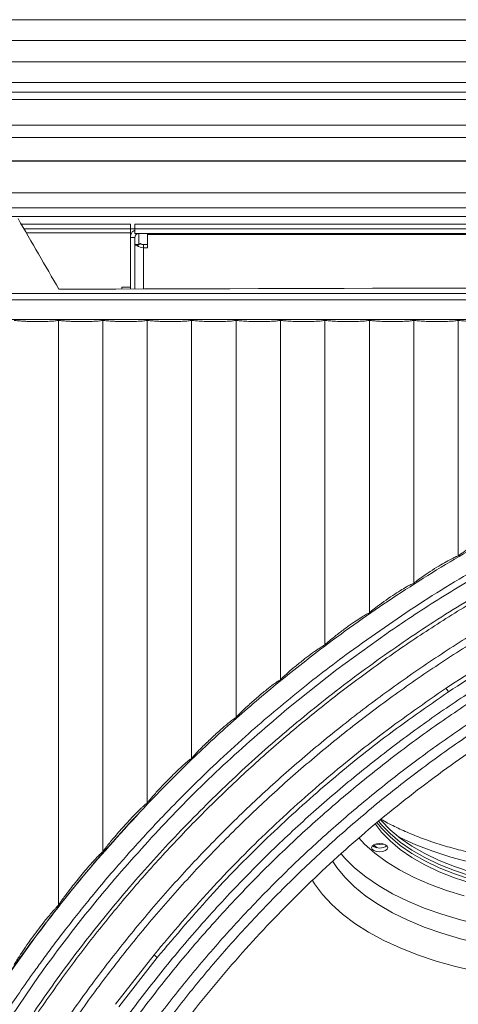
# Model space of a CAD drawing. Units: millimetres. Extents: x 235 to 2505, y 126 to 1569.
# Drawn here: x 360 to 449, y 705 to 904 of the extents above; entities that cross this region are included whole.
import ezdxf

# ---------------------------------------------------------------- set-up
doc = ezdxf.new("R2010")
doc.units = ezdxf.units.MM
doc.header["$LTSCALE"] = 10

msp = doc.modelspace()

# ---------------------------------------------------------------- linework, layer by layer
at = {"color": 7, "linetype": 'Continuous', "lineweight": 15}
for p, q in [((348.18, 903.82), (845.98, 903.82)), ((846.64, 899.64), (347.51, 899.64)), ((347.34, 895.3), (846.82, 895.3)), ((905.22, 891.12), (288.94, 891.12)), ((906.94, 889.21), (287.22, 889.21)), ((907.29, 887.69), (286.86, 887.69)), ((908.17, 882.57), (285.98, 882.57)), ((908.39, 880.05), (285.77, 880.05)), ((908.74, 875.27), (285.41, 875.27)), ((908.45, 875.38), (285.7, 875.38)), ((285.37, 868.89), (908.79, 868.89)), ((323.5, 865.85), (870.66, 865.85)), ((870.66, 864.12), (323.5, 864.12)), ((360.53, 862.54), (382.53, 862.54)), ((382.53, 861.63), (382.53, 862.54)), ((383.46, 861.63), (383.46, 862.54)), ((810.7, 862.54), (383.46, 862.54)), ((361.06, 861.63), (382.53, 861.63)), ((382.53, 861.63), (382.53, 860.82)), ((383.45, 861.62), (382.53, 861.62)), ((382.53, 859.89), (382.53, 860.82)), ((383.45, 860.72), (383.45, 861.63)), ((810.71, 861.63), (383.45, 861.63)), ((810.71, 860.72), (383.45, 860.72)), ((810.7, 861.63), (383.46, 861.63)), ((384.26, 860.71), (384.26, 860.72)), ((384.26, 860.71), (385.99, 860.71)), ((385.99, 860.48), (385.99, 860.72)), ((385.99, 860.48), (808.17, 860.48)), ((385.99, 860.48), (385.99, 858.45)), ((383.45, 859.89), (382.53, 859.89)), ((382.53, 859.89), (382.53, 849.49)), ((383.45, 859.89), (383.45, 849.49)), ((384.03, 858.45), (383.45, 858.45)), ((384.56, 858.66), (383.86, 858.23)), ((385.18, 857.81), (385.18, 858.45)), ((385.99, 858.45), (385.18, 858.45)), ((385.99, 858.45), (385.99, 857.81)), ((385.99, 857.81), (385.18, 857.81)), ((382.53, 849.84), (380.81, 849.84)), ((368.01, 725.16), (368.01, 843.17)), ((376.96, 735.96), (376.96, 843.17)), ((385.92, 745.8), (385.92, 843.17)), ((394.88, 754.79), (394.88, 843.17)), ((403.85, 763.05), (403.85, 843.17)), ((412.81, 770.66), (412.81, 843.17)), ((421.78, 777.68), (421.78, 843.17)), ((430.76, 784.16), (430.76, 843.17)), ((439.73, 790.15), (439.73, 843.17)), ((448.71, 795.67), (448.71, 843.17)), ((424.21, 772.74), (434.26, 780.01)), ((414.45, 765.01), (424.21, 772.74)), ((387.3, 715.18), (379.55, 705.19)), ((380.22, 704.66), (387.94, 714.61)), ((357.12, 700.74), (364.12, 710.99))]:
    msp.add_line(p, q, dxfattribs=at)
at = {"color": 8, "linetype": 'Continuous', "lineweight": 15}
for p, q in [((382.53, 860.82), (361.53, 860.82)), ((384.26, 860.71), (384.26, 858.51)), ((385.18, 857.81), (385.18, 849.5)), ((380.81, 849.84), (380.81, 849.49))]:
    msp.add_line(p, q, dxfattribs=at)
at = {"color": 7, "linetype": 'Continuous', "lineweight": 15, "flags": 128}
for points in [[(431.99, 741.54), (433.2, 739.95), (434.93, 738.16), (436.98, 736.45), (439.32, 734.83), (441.95, 733.33), (444.83, 731.95), (447.95, 730.71), (451.28, 729.61)], [(432.36, 741.81), (433.2, 740.75), (434.93, 738.95), (436.98, 737.24), (439.32, 735.62), (441.95, 734.12), (444.83, 732.74), (447.95, 731.5), (451.28, 730.4)], [(474.08, 727.93), (470.09, 728.02), (466.14, 728.29), (462.25, 728.73), (458.46, 729.35), (454.79, 730.13), (451.28, 731.07), (447.95, 732.17), (444.83, 733.42), (441.95, 734.79), (439.32, 736.3), (436.98, 737.91), (434.93, 739.62), (433.2, 741.42), (432.67, 742.07)], [(474.08, 728.72), (470.09, 728.81), (466.14, 729.08), (462.25, 729.52), (458.46, 730.14), (454.79, 730.92), (451.28, 731.87), (447.95, 732.96), (444.83, 734.21), (441.95, 735.59), (439.32, 737.09), (436.98, 738.7), (434.93, 740.41), (433.2, 742.21), (433.04, 742.4)], [(432.83, 737.61), (432.2, 737.55), (431.67, 737.37), (431.31, 737.1), (431.18, 736.78), (431.31, 736.47), (431.67, 736.2), (432.2, 736.02), (432.83, 735.96), (433.46, 736.02), (434, 736.2), (434.36, 736.47), (434.48, 736.78), (434.36, 737.1), (434, 737.37), (433.46, 737.55), (432.83, 737.61)], [(432.83, 737.42), (432.2, 737.48), (432.07, 737.51)], [(433.6, 737.51), (433.46, 737.48), (432.83, 737.42)]]:
    msp.add_lwpolyline(points, dxfattribs=at)
at = {"color": 8, "linetype": 'Continuous', "lineweight": 15, "flags": 128}
for points in [[(511.59, 739.02), (511.21, 738.84), (508, 737.39), (504.56, 736.07), (500.92, 734.9), (497.1, 733.88), (493.13, 733.02), (489.03, 732.33), (484.83, 731.81), (480.56, 731.45), (476.24, 731.28), (471.91, 731.28), (467.6, 731.45), (463.33, 731.81), (459.13, 732.33), (455.03, 733.02), (451.06, 733.88), (447.23, 734.9), (443.59, 736.07), (440.16, 737.39), (436.94, 738.84), (436.56, 739.02)], [(428.64, 738.76), (429.81, 737.53), (431.86, 735.69), (434.21, 733.95), (436.86, 732.31), (439.77, 730.79), (442.93, 729.4), (446.31, 728.15), (449.9, 727.05)], [(431.63, 737.35), (431.86, 737.16), (432.32, 736.79)], [(474.08, 719.14), (469.75, 719.23), (465.46, 719.5), (461.22, 719.94), (457.06, 720.55), (453.02, 721.32), (449.12, 722.26), (445.39, 723.36), (441.85, 724.6), (438.52, 725.98), (435.43, 727.5), (432.59, 729.13), (430.03, 730.88), (427.77, 732.72), (425.81, 734.65), (425.04, 735.55)], [(423.39, 733.99), (424.18, 732.82), (425.81, 730.82), (427.77, 728.89), (430.03, 727.04), (432.59, 725.3), (435.43, 723.66), (438.52, 722.15), (441.85, 720.76), (445.39, 719.52), (449.12, 718.42), (453.02, 717.49), (457.06, 716.71), (461.22, 716.1), (465.46, 715.66), (469.75, 715.4), (474.08, 715.31)], [(474.08, 709.72), (469.59, 709.81), (465.14, 710.07), (460.74, 710.51), (456.42, 711.12), (452.21, 711.9), (448.13, 712.84), (444.22, 713.93), (440.49, 715.18), (436.96, 716.57), (433.67, 718.09), (430.62, 719.74), (427.84, 721.5), (425.35, 723.37), (423.16, 725.32), (421.28, 727.36), (419.72, 729.47), (419.29, 730.16)]]:
    msp.add_lwpolyline(points, dxfattribs=at)
at = {"color": 7, "linetype": 'Continuous', "lineweight": 15}
for centre, radius, start, end in [((385.13, 859.89), 2.08, 232.6245, 271.3314), ((385.15, 859.43), 0.979, 232.6245, 271.3314), ((438.95, 763.95), 8.85, 28.8267, 34.586), ((432.83, 739.16), 2.46, 233.8956, 306.1044), ((382.3, 708.89), 8.04, 45.3844, 51.4985)]:
    msp.add_arc(centre, radius, start, end, dxfattribs=at)
for centre, major_axis, ratio, start_param, end_param in [((597.08, 294.29), (-2281.15, 3955.88), 0.017444, 4.843123, 4.846761), ((597.08, 770.15), (2282.19, 0), 0.034921, 1.590325, 1.671288)]:
    msp.add_ellipse(centre, major_axis=major_axis, ratio=ratio, start_param=start_param, end_param=end_param, dxfattribs=at)
for points, knots in [([(383.45, 861.39), (383.31, 861.3), (382.97, 861.11), (382.62, 860.57), (382.56, 860.12), (382.53, 859.89)], [0, 0, 0, 0, 0.267142, 0.633571, 1, 1, 1, 1]), ([(384.45, 858.59), (384.36, 858.55), (384.16, 858.46), (384.07, 858.46), (384.03, 858.45)], [0, 0, 0, 0, 0.489779, 1, 1, 1, 1]), ([(359.06, 843.17), (359.18, 843.15), (359.44, 843.11), (359.96, 843.06), (360.58, 843.02), (361.27, 842.98), (362.03, 842.95), (362.82, 842.93), (363.63, 842.92), (364.43, 842.93), (365.2, 842.94), (365.91, 842.96), (366.56, 842.99), (367.11, 843.03), (367.56, 843.08), (367.85, 843.13), (367.97, 843.16), (368.01, 843.17)], [0, 0, 0, 0, 0.067771, 0.137503, 0.205275, 0.27502, 0.34265, 0.412252, 0.479707, 0.549124, 0.616496, 0.68582, 0.753237, 0.822602, 0.890173, 0.959693, 1, 1, 1, 1]), ([(368.01, 843.17), (368.13, 843.15), (368.39, 843.11), (368.91, 843.06), (369.52, 843.02), (370.21, 842.98), (370.97, 842.95), (371.76, 842.93), (372.57, 842.92), (373.37, 842.93), (374.14, 842.94), (374.85, 842.96), (375.5, 842.99), (376.06, 843.03), (376.51, 843.08), (376.81, 843.13), (376.92, 843.16), (376.96, 843.17)], [0, 0, 0, 0, 0.067771, 0.137503, 0.205275, 0.275019, 0.34265, 0.412252, 0.479707, 0.549124, 0.616496, 0.68582, 0.753237, 0.822602, 0.890173, 0.959693, 1, 1, 1, 1]), ([(376.96, 843.17), (377.09, 843.15), (377.34, 843.11), (377.86, 843.06), (378.47, 843.02), (379.16, 842.98), (379.92, 842.95), (380.7, 842.93), (381.51, 842.92), (382.31, 842.93), (383.08, 842.94), (383.8, 842.96), (384.45, 842.99), (385.01, 843.03), (385.47, 843.08), (385.76, 843.13), (385.88, 843.16), (385.92, 843.17)], [0, 0, 0, 0, 0.067771, 0.137503, 0.205275, 0.275019, 0.34265, 0.412252, 0.479707, 0.549124, 0.616496, 0.68582, 0.753237, 0.822602, 0.890173, 0.959693, 1, 1, 1, 1]), ([(385.92, 843.17), (386.04, 843.15), (386.29, 843.11), (386.81, 843.06), (387.42, 843.02), (388.11, 842.98), (388.86, 842.95), (389.65, 842.93), (390.46, 842.92), (391.26, 842.93), (392.03, 842.94), (392.75, 842.96), (393.4, 842.99), (393.96, 843.03), (394.42, 843.08), (394.72, 843.13), (394.84, 843.16), (394.88, 843.17)], [0, 0, 0, 0, 0.067771, 0.137503, 0.205275, 0.275019, 0.34265, 0.412252, 0.479707, 0.549124, 0.616496, 0.68582, 0.753237, 0.822602, 0.890173, 0.959693, 1, 1, 1, 1]), ([(394.88, 843.17), (395.15, 843.13), (395.7, 843.06), (397.04, 842.97), (398.6, 842.93), (400.23, 842.92), (401.75, 842.96), (402.98, 843.03), (403.61, 843.11), (403.8, 843.16), (403.85, 843.17)], [0, 0, 0, 0, 0.137484, 0.274978, 0.412189, 0.549039, 0.685716, 0.822481, 0.959555, 1, 1, 1, 1]), ([(403.85, 843.17), (404.12, 843.13), (404.66, 843.06), (406, 842.97), (407.55, 842.93), (409.18, 842.92), (410.7, 842.96), (411.94, 843.03), (412.57, 843.11), (412.77, 843.16), (412.81, 843.17)], [0, 0, 0, 0, 0.137484, 0.274978, 0.412189, 0.549039, 0.685716, 0.822481, 0.959555, 1, 1, 1, 1]), ([(412.81, 843.17), (413.08, 843.13), (413.62, 843.06), (414.95, 842.97), (416.51, 842.93), (418.14, 842.92), (419.66, 842.96), (420.9, 843.03), (421.54, 843.11), (421.74, 843.16), (421.78, 843.17)], [0, 0, 0, 0, 0.137484, 0.274978, 0.412189, 0.549039, 0.685716, 0.822481, 0.959555, 1, 1, 1, 1]), ([(421.78, 843.17), (422.05, 843.13), (422.58, 843.06), (423.92, 842.97), (425.46, 842.93), (427.1, 842.92), (428.62, 842.96), (429.86, 843.03), (430.51, 843.11), (430.71, 843.16), (430.76, 843.17)], [0, 0, 0, 0, 0.137484, 0.274978, 0.412189, 0.549039, 0.685716, 0.822481, 0.959555, 1, 1, 1, 1]), ([(430.76, 843.17), (431.02, 843.13), (431.55, 843.06), (432.88, 842.97), (434.43, 842.93), (436.06, 842.92), (437.59, 842.96), (438.83, 843.03), (439.48, 843.11), (439.69, 843.16), (439.73, 843.17)], [0, 0, 0, 0, 0.137484, 0.274978, 0.412189, 0.549039, 0.685716, 0.822481, 0.959555, 1, 1, 1, 1]), ([(439.73, 843.17), (440, 843.13), (440.52, 843.06), (441.84, 842.97), (443.39, 842.93), (445.02, 842.92), (446.55, 842.96), (447.8, 843.03), (448.46, 843.11), (448.66, 843.16), (448.71, 843.17)], [0, 0, 0, 0, 0.137484, 0.274978, 0.412189, 0.549039, 0.685716, 0.822481, 0.959555, 1, 1, 1, 1]), ([(448.71, 843.17), (448.97, 843.13), (449.49, 843.06), (450.81, 842.97), (452.36, 842.93), (453.99, 842.92), (455.52, 842.96), (456.78, 843.03), (457.43, 843.11), (457.64, 843.16), (457.69, 843.17)], [0, 0, 0, 0, 0.1374836, 0.2749784, 0.4121886, 0.5490392, 0.685716, 0.8224805, 0.9595546, 1, 1, 1, 1]), ([(597.08, 836), (591.44, 835.91), (580.16, 835.72), (563.28, 834.2), (546.52, 831.76), (529.92, 828.34), (513.57, 823.97), (497.5, 818.66), (481.77, 812.43), (466.42, 805.29), (451.52, 797.28), (437.11, 788.43), (424.55, 779.67), (413.69, 771.26), (404.39, 763.41), (395.37, 755.18), (389.65, 749.36), (386.78, 746.46)], [0, 0, 0, 0, 0.071924, 0.143972, 0.216021, 0.288068, 0.360115, 0.432039, 0.504085, 0.576131, 0.648176, 0.72022, 0.792144, 0.843927, 0.89571, 0.947855, 1, 1, 1, 1]), ([(426.77, 776.24), (431.41, 779.52), (440.65, 786.08), (455.22, 794.83), (466.16, 800.63), (473.07, 803.98), (475.43, 805.09), (477.75, 806.16), (480.53, 807.41), (484.01, 808.93), (487.57, 810.42), (492.85, 812.55), (497.33, 814.25), (501.25, 815.64), (502.47, 816.07), (503.7, 816.49), (504.92, 816.91), (506.15, 817.32), (508.2, 818), (511.4, 819.03), (516.1, 820.46), (521.8, 822.07), (528.51, 823.81), (536.25, 825.61), (543.88, 827.14), (550.48, 828.29), (555.63, 829.08), (560.13, 829.7), (563.76, 830.14), (566.58, 830.45), (568.59, 830.66), (570.59, 830.85), (572.54, 831.03), (574.27, 831.17), (576.07, 831.31), (577.25, 831.39), (577.99, 831.44)], [0, 0, 0, 0, 0.104481, 0.208532, 0.312527, 0.332167, 0.349744, 0.360455, 0.379131, 0.405795, 0.430417, 0.450013, 0.510551, 0.518496, 0.526438, 0.534379, 0.542317, 0.550252, 0.558185, 0.58201, 0.612097, 0.648403, 0.690879, 0.739538, 0.794395, 0.834013, 0.862621, 0.890063, 0.917519, 0.929853, 0.94219, 0.954533, 0.96688, 0.978114, 0.986404, 1, 1, 1, 1]), ([(578.5, 826.86), (572.97, 826.4), (561.9, 825.49), (545.45, 822.87), (529.48, 819.44), (514.04, 815.16), (499.16, 810.14), (484.95, 804.45), (471.41, 798.17), (458.57, 791.4), (445.98, 783.91), (433.71, 775.7), (421.79, 766.8), (410.44, 757.36), (399.69, 747.43), (389.54, 737.04), (379.94, 726.15), (370.91, 714.78), (362.48, 702.96), (354.66, 690.72), (347.48, 678.09), (340.95, 665.1), (335.09, 651.8), (329.93, 638.21), (325.47, 624.37), (321.69, 610.2), (318.63, 595.73), (316.31, 580.99), (314.92, 567.49), (314.19, 555.29), (314.11, 548.04), (314.07, 544.41)], [0, 0, 0, 0, 0.039038, 0.07811, 0.117149, 0.153972, 0.190824, 0.227647, 0.261739, 0.295853, 0.329945, 0.36488, 0.399839, 0.434775, 0.468871, 0.502989, 0.537085, 0.571184, 0.605304, 0.639403, 0.673505, 0.707629, 0.74173, 0.775837, 0.809967, 0.844075, 0.879036, 0.914021, 0.948981, 0.974491, 1, 1, 1, 1]), ([(314.76, 544.41), (314.8, 548.03), (314.88, 555.26), (315.52, 566.09), (316.56, 576.9), (318.02, 587.67), (319.9, 598.4), (322.2, 609.13), (324.95, 619.84), (328.13, 630.51), (331.75, 641.07), (335.74, 651.39), (340.09, 661.45), (344.78, 671.24), (349.85, 680.86), (355.29, 690.28), (361.08, 699.46), (367.21, 708.42), (373.69, 717.15), (380.51, 725.62), (387.63, 733.8), (395.07, 741.7), (402.81, 749.33), (410.84, 756.66), (419.13, 763.65), (427.69, 770.32), (436.51, 776.68), (445.65, 782.73), (455.07, 788.47), (464.79, 793.87), (474.74, 798.89), (485.06, 803.6), (495.73, 807.96), (506.76, 811.94), (517.98, 815.47), (529.58, 818.59), (541.52, 821.26), (553.82, 823.44), (566.23, 825.12), (574.58, 825.77), (578.75, 826.1)], [0, 0, 0, 0, 0.025476, 0.050991, 0.076486, 0.101981, 0.127631, 0.15328, 0.179413, 0.205545, 0.231843, 0.25814, 0.283634, 0.309127, 0.334772, 0.360418, 0.385909, 0.411401, 0.437044, 0.462686, 0.488177, 0.513667, 0.539308, 0.564948, 0.590436, 0.615923, 0.641562, 0.6672, 0.693313, 0.719425, 0.745701, 0.771978, 0.799493, 0.827008, 0.854716, 0.882424, 0.911701, 0.940978, 0.970489, 1, 1, 1, 1]), ([(581.06, 820.75), (577.77, 820.52), (571.19, 820.08), (561.34, 818.95), (551.52, 817.5), (541.69, 815.67), (531.88, 813.48), (522.09, 810.92), (512.38, 807.99), (502.37, 804.57), (492.1, 800.6), (481.59, 796.04), (471.25, 791.03), (461.13, 785.6), (451.27, 779.76), (441.66, 773.52), (432.29, 766.87), (423.21, 759.84), (414.44, 752.46), (405.99, 744.73), (397.85, 736.63), (390.05, 728.2), (382.63, 719.47), (375.57, 710.45), (368.88, 701.11), (362.67, 691.65), (356.94, 682.09), (351.67, 672.46), (346.78, 662.61), (342.24, 652.48), (338.09, 642.1), (334.33, 631.48), (330.99, 620.68), (328.13, 609.85), (325.73, 599.02), (323.78, 588.21), (322.25, 577.31), (321.16, 566.35), (320.49, 555.38), (320.41, 548.07), (320.36, 544.41)], [0, 0, 0, 0, 0.023606, 0.047212, 0.070942, 0.094672, 0.118786, 0.142901, 0.167146, 0.191391, 0.21869, 0.245989, 0.273477, 0.300965, 0.328288, 0.355611, 0.383121, 0.410632, 0.437951, 0.46527, 0.492777, 0.520283, 0.547599, 0.574914, 0.602418, 0.629923, 0.656088, 0.682253, 0.708585, 0.734916, 0.76177, 0.788624, 0.815659, 0.842693, 0.868856, 0.895018, 0.921348, 0.947678, 0.973818, 1, 1, 1, 1]), ([(321.68, 544.41), (321.72, 548.05), (321.8, 555.32), (322.47, 566.21), (323.54, 577.07), (325.06, 587.9), (327.01, 598.68), (329.38, 609.37), (332.17, 619.94), (335.37, 630.39), (339, 640.72), (343.07, 650.99), (347.58, 661.15), (352.54, 671.21), (357.91, 681.07), (363.72, 690.76), (369.94, 700.24), (376.58, 709.5), (383.62, 718.5), (391.03, 727.2), (398.77, 735.57), (406.85, 743.61), (415.28, 751.32), (424.02, 758.68), (433.04, 765.66), (442.34, 772.25), (451.93, 778.48), (461.77, 784.3), (471.81, 789.69), (482.07, 794.66), (492.55, 799.21), (502.75, 803.14), (512.6, 806.51), (522.08, 809.38), (531.68, 811.91), (541.43, 814.11), (551.31, 815.96), (561.32, 817.46), (571.4, 818.61), (578.16, 819.06), (581.54, 819.29)], [0, 0, 0, 0, 0.0261145, 0.0522704, 0.0784064, 0.1045424, 0.1308469, 0.1571513, 0.1832894, 0.2094276, 0.235733, 0.2620385, 0.2888679, 0.3156972, 0.3427063, 0.3697154, 0.3970049, 0.4242945, 0.4517721, 0.4792498, 0.506543, 0.5338363, 0.5613168, 0.5887974, 0.6160944, 0.6433915, 0.6708763, 0.698361, 0.7256336, 0.7529061, 0.780368, 0.8078299, 0.8315307, 0.8552314, 0.8790565, 0.9028816, 0.9270945, 0.9513074, 0.9756537, 1, 1, 1, 1]), ([(584.5, 811.31), (580.85, 811.09), (573.54, 810.66), (562.61, 809.44), (551.7, 807.8), (540.83, 805.69), (529.97, 803.11), (519.14, 800.06), (508.35, 796.52), (497.7, 792.51), (487.32, 788.09), (477.26, 783.3), (467.5, 778.15), (457.94, 772.59), (448.54, 766.57), (439.32, 760.13), (430.31, 753.24), (421.58, 745.95), (412.98, 738.13), (404.58, 729.78), (396.39, 720.88), (388.59, 711.6), (381.14, 701.85), (374.08, 691.68), (367.43, 681.08), (361.27, 670.14), (354.86, 657.41), (348.52, 642.8), (342.58, 626.22), (337.75, 609.28), (334.04, 592.04), (331.48, 574.63), (330.28, 560.01), (329.97, 548.3), (329.95, 530.69), (329.97, 492.73), (329.96, 446.05), (329.96, 404.03), (329.96, 385.29), (329.96, 378.2)], [0, 0, 0, 0, 0.0191, 0.0383, 0.0575, 0.076833, 0.096167, 0.115921, 0.135676, 0.155574, 0.175473, 0.194686, 0.213899, 0.233245, 0.25259, 0.272352, 0.292114, 0.312019, 0.331925, 0.352981, 0.374038, 0.395268, 0.416498, 0.438279, 0.46006, 0.482033, 0.504007, 0.534663, 0.565318, 0.596108, 0.626762, 0.657551, 0.688094, 0.703429, 0.718766, 0.780217, 0.90199, 0.962877, 1, 1, 1, 1]), ([(331.51, 378.2), (331.51, 378.57), (331.51, 399.26), (331.52, 440.27), (331.49, 491.07), (331.54, 526.63), (331.47, 546.96), (331.9, 561.2), (333.27, 576.12), (335.56, 591.71), (339.25, 608.82), (344.06, 625.68), (349.96, 642.15), (356.27, 656.65), (362.6, 669.24), (368.71, 680.08), (375.33, 690.65), (382.37, 700.78), (389.76, 710.44), (397.49, 719.65), (405.65, 728.52), (413.96, 736.76), (422.33, 744.38), (430.73, 751.42), (439.44, 758.12), (448.51, 764.52), (457.9, 770.57), (467.64, 776.27), (477.63, 781.57), (487.74, 786.39), (497.93, 790.73), (508.19, 794.61), (518.62, 798.08), (529.29, 801.13), (540.16, 803.76), (551.24, 805.94), (562.43, 807.65), (573.73, 808.92), (581.31, 809.36), (585.11, 809.58)], [0, 0, 0, 0, 0.001937, 0.108586, 0.215235, 0.268559, 0.295236, 0.321901, 0.343295, 0.373862, 0.404563, 0.435132, 0.465834, 0.496404, 0.518125, 0.539845, 0.561758, 0.583671, 0.604669, 0.625668, 0.646841, 0.668013, 0.687176, 0.706338, 0.725632, 0.744926, 0.764634, 0.784342, 0.804194, 0.824046, 0.843198, 0.862349, 0.881632, 0.900916, 0.920617, 0.940318, 0.960164, 0.980009, 1, 1, 1, 1]), ([(586.02, 806.18), (580.51, 805.85), (569.46, 805.18), (552.94, 802.84), (536.48, 799.51), (522.12, 795.61), (509.87, 791.58), (499.66, 787.74), (489.59, 783.47), (479.62, 778.74), (469.79, 773.56), (460.09, 767.91), (450.63, 761.83), (441.52, 755.41), (432.8, 748.71), (424.46, 741.72), (416.39, 734.37), (408.57, 726.62), (401.02, 718.49), (393.76, 709.96), (386.85, 701.11), (380.34, 691.98), (374.23, 682.6), (368.54, 672.98), (363.25, 663.11), (358.17, 652.55), (353.38, 641.33), (348.96, 629.4), (345.11, 617.23), (341.96, 605.26), (339.47, 593.59), (337.55, 582.21), (336.13, 570.73), (335.21, 559.19), (334.88, 547.66), (334.9, 532.32), (334.89, 505.48), (334.89, 465.92), (334.89, 421), (334.89, 391.4), (334.89, 378.37)], [0, 0, 0, 0, 0.029208, 0.058536, 0.08823, 0.118048, 0.137253, 0.156458, 0.175797, 0.195136, 0.214899, 0.234662, 0.254571, 0.27448, 0.293659, 0.312839, 0.332152, 0.351464, 0.371196, 0.390927, 0.410804, 0.43068, 0.450364, 0.470048, 0.489876, 0.509704, 0.532078, 0.554452, 0.57704, 0.599628, 0.619924, 0.640219, 0.660675, 0.681131, 0.701416, 0.721707, 0.762313, 0.843396, 0.931042, 1, 1, 1, 1]), ([(336.99, 378.6), (337, 387.24), (337, 415.54), (336.96, 463.51), (337.09, 507.76), (336.92, 537.26), (336.97, 552.03), (337.81, 566.81), (339.39, 580.48), (341.49, 593.01), (343.98, 604.7), (347.1, 616.59), (350.9, 628.63), (355.29, 640.52), (360.05, 651.69), (365.09, 662.17), (370.31, 671.96), (375.97, 681.53), (381.97, 690.77), (388.3, 699.66), (394.92, 708.19), (401.94, 716.49), (409.33, 724.53), (417.12, 732.32), (425.28, 739.81), (433.81, 746.99), (442.54, 753.73), (451.47, 760.03), (460.55, 765.9), (469.93, 771.42), (479.59, 776.56), (489.54, 781.34), (499.75, 785.71), (510.19, 789.67), (521.8, 793.51), (534.61, 797.05), (547.1, 799.78), (558.16, 801.66), (567.79, 802.94), (577.49, 803.85), (587.27, 804.42), (593.8, 804.49), (597.08, 804.53)], [0, 0, 0, 0, 0.045083, 0.14775, 0.250416, 0.276085, 0.301751, 0.327525, 0.353299, 0.373562, 0.393825, 0.415711, 0.437727, 0.459743, 0.481891, 0.501149, 0.520495, 0.539841, 0.559276, 0.578039, 0.596883, 0.615727, 0.634842, 0.653956, 0.673346, 0.692737, 0.712216, 0.731001, 0.749867, 0.768733, 0.787871, 0.80701, 0.826428, 0.845846, 0.865354, 0.890286, 0.915218, 0.932047, 0.948876, 0.965897, 0.982918, 1, 1, 1, 1]), ([(339.9, 544.41), (340, 550.03), (340.21, 561.24), (341.92, 578.01), (344.66, 594.64), (348.5, 611.07), (353.39, 627.19), (359.32, 642.94), (366.27, 658.27), (374.21, 673.11), (383.1, 687.41), (392.91, 701.11), (403.59, 714.12), (415.09, 726.4), (427.38, 737.9), (440.38, 748.57), (454.06, 758.38), (468.35, 767.27), (483.2, 775.21), (498.53, 782.16), (514.3, 788.1), (530.44, 793), (546.85, 796.83), (563.48, 799.56), (580.24, 801.27), (591.46, 801.48), (597.08, 801.59)], [0, 0, 0, 0, 0.041653, 0.083196, 0.124985, 0.166672, 0.208335, 0.249973, 0.291635, 0.333239, 0.374964, 0.416695, 0.458327, 0.500002, 0.541663, 0.583344, 0.624952, 0.666677, 0.708294, 0.749981, 0.791662, 0.833357, 0.875074, 0.916734, 0.958316, 1, 1, 1, 1]), ([(457.69, 800.76), (457.51, 800.7), (457.15, 800.58), (456.12, 800.11), (454.81, 799.44), (453.23, 798.58), (451.51, 797.56), (449.98, 796.59), (449.09, 795.97), (448.78, 795.73), (448.71, 795.67)], [0, 0, 0, 0, 0.1165357, 0.2327644, 0.356902, 0.4972668, 0.6543337, 0.8209963, 0.9578991, 1, 1, 1, 1]), ([(448.71, 795.67), (448.53, 795.6), (448.18, 795.47), (447.17, 794.96), (445.89, 794.25), (444.31, 793.32), (442.56, 792.21), (441.02, 791.14), (440.12, 790.47), (439.81, 790.21), (439.73, 790.15)], [0, 0, 0, 0, 0.113987, 0.227625, 0.350152, 0.490998, 0.650994, 0.822312, 0.959016, 1, 1, 1, 1]), ([(434.26, 780.01), (437.66, 782.31), (444.48, 786.91), (451.58, 791.07), (455.13, 793.14)], [0, 0, 0, 0, 0.500029, 1, 1, 1, 1]), ([(488.84, 792.35), (484.11, 790.18), (474.63, 785.84), (460.37, 778.09), (451.11, 772.12), (446.24, 768.98)], [0, 0, 0, 0, 0.320768, 0.642613, 1, 1, 1, 1]), ([(446.7, 768.22), (451.56, 771.35), (460.78, 777.29), (474.99, 785.02), (484.44, 789.34), (489.18, 791.51)], [0, 0, 0, 0, 0.357385, 0.678154, 1, 1, 1, 1]), ([(439.73, 790.15), (439.56, 790.08), (439.21, 789.93), (438.23, 789.39), (436.97, 788.63), (435.4, 787.62), (433.63, 786.41), (432.05, 785.24), (431.14, 784.51), (430.83, 784.23), (430.76, 784.16)], [0, 0, 0, 0, 0.1112298, 0.222067, 0.3428001, 0.4840741, 0.6472342, 0.8238076, 0.9603648, 1, 1, 1, 1]), ([(430.76, 784.16), (430.59, 784.09), (430.25, 783.93), (429.29, 783.35), (428.05, 782.55), (426.49, 781.46), (424.7, 780.13), (423.09, 778.85), (422.17, 778.05), (421.85, 777.75), (421.78, 777.68)], [0, 0, 0, 0, 0.108256, 0.216074, 0.334811, 0.476439, 0.643004, 0.825516, 0.962016, 1, 1, 1, 1]), ([(421.78, 777.68), (421.62, 777.6), (421.29, 777.43), (420.28, 776.77), (418.95, 775.82), (417.26, 774.54), (415.44, 773.06), (413.79, 771.63), (413.1, 770.95), (412.81, 770.66)], [0, 0, 0, 0, 0.105102, 0.209718, 0.352291, 0.496982, 0.672236, 0.862406, 1, 1, 1, 1]), ([(314.56, 598.54), (314.85, 600.02), (315.52, 603.42), (316.56, 608.16), (317.71, 613.04), (318.85, 617.53), (320.15, 622.29), (321.58, 627.21), (323.32, 632.81), (325.3, 638.75), (327.43, 644.64), (329.62, 650.36), (331.56, 655.11), (333.29, 659.16), (334.63, 662.19), (336, 665.2), (337.41, 668.2), (338.85, 671.18), (340.09, 673.66), (341.21, 675.86), (342.1, 677.58), (343.05, 679.39), (344, 681.17), (345.12, 683.21), (346.27, 685.29), (347.34, 687.17), (348.26, 688.75), (349.07, 690.15), (349.87, 691.5), (350.65, 692.81), (351.45, 694.12), (352.25, 695.43), (353.05, 696.73), (354.08, 698.36), (355.49, 700.57), (357.45, 703.56), (359.92, 707.24), (362.36, 710.73), (364.64, 713.9), (366.62, 716.57), (368.86, 719.54), (371.31, 722.68), (373.83, 725.83), (376.54, 729.11), (379.27, 732.33), (381.91, 735.34), (383.98, 737.64), (385.45, 739.25), (386.75, 740.65), (388.29, 742.29), (391.02, 745.14), (394.92, 749.09), (400.06, 754.05), (405.43, 758.97), (410.83, 763.67), (416.05, 768), (421.35, 772.2), (424.97, 774.89), (426.77, 776.24)], [0, 0, 0, 0, 0.020984, 0.048332, 0.067602, 0.09083, 0.11283, 0.136387, 0.162137, 0.194592, 0.223656, 0.249344, 0.279904, 0.295277, 0.310655, 0.326042, 0.341437, 0.356844, 0.372264, 0.379963, 0.391337, 0.399226, 0.408571, 0.419375, 0.431644, 0.441766, 0.449489, 0.457219, 0.464311, 0.471411, 0.478519, 0.485631, 0.492747, 0.499862, 0.512559, 0.529217, 0.549812, 0.574326, 0.588725, 0.604192, 0.620726, 0.640631, 0.659743, 0.677022, 0.699935, 0.718581, 0.732966, 0.74309, 0.748954, 0.759652, 0.774523, 0.803968, 0.837143, 0.874088, 0.905615, 0.937071, 0.968582, 1, 1, 1, 1]), ([(446.24, 768.98), (441.98, 766.01), (433.46, 760.08), (421.31, 750.23), (409.66, 739.67), (398.18, 728.06), (391.04, 719.61), (387.3, 715.18)], [0, 0, 0, 0, 0.194098, 0.388839, 0.585559, 0.782946, 1, 1, 1, 1]), ([(412.81, 770.66), (412.65, 770.57), (412.33, 770.4), (411.34, 769.69), (409.91, 768.58), (408.06, 767.04), (406.21, 765.4), (404.71, 763.98), (404.11, 763.33), (403.85, 763.05)], [0, 0, 0, 0, 0.101626, 0.202716, 0.345418, 0.526421, 0.709597, 0.875849, 1, 1, 1, 1]), ([(387.94, 714.61), (391.67, 719.03), (398.73, 727.38), (410.07, 738.86), (421.61, 749.34), (433.78, 759.22), (442.39, 765.22), (446.7, 768.22)], [0, 0, 0, 0, 0.217051, 0.411151, 0.605891, 0.802609, 1, 1, 1, 1]), ([(379.32, 730.42), (382.93, 734.51), (390.19, 742.71), (401.92, 754.27), (410.27, 761.43), (414.45, 765.01)], [0, 0, 0, 0, 0.331969, 0.665352, 1, 1, 1, 1]), ([(403.85, 763.05), (403.69, 762.96), (403.38, 762.77), (402.41, 762.02), (400.98, 760.81), (399.1, 759.11), (397.22, 757.3), (395.73, 755.77), (395.13, 755.08), (394.88, 754.79)], [0, 0, 0, 0, 0.097887, 0.195185, 0.33784, 0.524786, 0.714676, 0.882599, 1, 1, 1, 1]), ([(394.88, 754.79), (394.82, 754.75), (394.68, 754.67), (394.38, 754.44), (394.02, 754.14), (393.54, 753.73), (392.94, 753.19), (392.13, 752.44), (391.19, 751.53), (390.16, 750.5), (389.14, 749.44), (388.2, 748.44), (387.37, 747.52), (386.74, 746.8), (386.25, 746.22), (386.03, 745.94), (385.92, 745.8)], [0, 0, 0, 0, 0.046137, 0.093937, 0.139998, 0.187074, 0.257285, 0.329481, 0.42498, 0.5232, 0.620858, 0.720828, 0.804251, 0.889689, 0.944301, 1, 1, 1, 1]), ([(386.78, 746.46), (383.79, 743.25), (377.79, 736.84), (369.35, 726.71), (361.34, 716.24), (353.82, 705.41), (346.8, 694.25), (340.29, 682.78), (334.3, 671.03), (328.84, 659.01), (324.05, 647.05), (319.88, 635.18), (316.31, 623.42), (313.2, 611.48), (311.55, 603.41), (310.72, 599.37)], [0, 0, 0, 0, 0.078468, 0.156937, 0.235565, 0.314033, 0.392662, 0.471131, 0.549759, 0.628228, 0.706858, 0.779814, 0.8529, 0.926383, 1, 1, 1, 1]), ([(310.96, 599.34), (312.26, 605.51), (314.85, 617.81), (320.22, 635.84), (326.61, 653.44), (334.14, 670.59), (342.74, 687.2), (352.35, 703.18), (362.9, 718.4), (374.3, 732.93), (382.63, 741.95), (386.78, 746.46)], [0, 0, 0, 0, 0.112633, 0.224386, 0.335738, 0.44715, 0.559085, 0.669922, 0.780428, 0.890308, 1, 1, 1, 1]), ([(385.92, 745.8), (385.86, 745.75), (385.73, 745.66), (385.43, 745.42), (385.09, 745.11), (384.63, 744.67), (384.03, 744.09), (383.22, 743.26), (382.26, 742.25), (381.2, 741.09), (380.14, 739.9), (379.19, 738.79), (378.35, 737.77), (377.74, 737), (377.28, 736.4), (377.07, 736.11), (376.96, 735.96)], [0, 0, 0, 0, 0.043972, 0.089584, 0.133473, 0.1783, 0.248292, 0.320241, 0.419562, 0.521687, 0.623891, 0.728456, 0.811698, 0.896819, 0.947961, 1, 1, 1, 1]), ([(515.1, 742.57), (514.55, 742.25), (513.15, 741.45), (510.63, 740.25), (507.58, 738.97), (504.32, 737.8), (500.87, 736.76), (497.26, 735.83), (493.5, 735.04), (489.63, 734.39), (485.65, 733.89), (481.6, 733.53), (477.51, 733.33), (473.39, 733.28), (469.28, 733.38), (465.2, 733.63), (461.17, 734.04), (457.22, 734.6), (453.37, 735.29), (449.65, 736.13), (446.09, 737.1), (442.7, 738.19), (439.49, 739.4), (436.52, 740.71), (434.39, 741.77), (433.33, 742.4), (433.1, 742.54)], [0, 0, 0, 0, 0.027897, 0.071053, 0.114317, 0.157696, 0.201186, 0.244778, 0.288457, 0.332212, 0.376026, 0.419887, 0.46378, 0.507692, 0.551611, 0.59552, 0.639405, 0.683254, 0.727051, 0.770782, 0.814434, 0.85799, 0.901437, 0.94476, 0.987952, 1, 1, 1, 1]), ([(376.96, 735.96), (376.9, 735.92), (376.78, 735.82), (376.4, 735.47), (375.85, 734.91), (375.13, 734.14), (374.31, 733.22), (373.33, 732.1), (372.24, 730.78), (371.14, 729.42), (370.18, 728.18), (369.36, 727.09), (368.77, 726.28), (368.32, 725.63), (368.11, 725.32), (368.01, 725.16)], [0, 0, 0, 0, 0.041649, 0.084912, 0.168681, 0.238344, 0.309927, 0.41367, 0.520305, 0.627915, 0.737944, 0.817781, 0.899145, 0.94916, 1, 1, 1, 1]), ([(364.12, 710.99), (366.55, 714.31), (371.4, 720.95), (376.68, 727.26), (379.32, 730.42)], [0, 0, 0, 0, 0.499939, 1, 1, 1, 1]), ([(368.01, 725.16), (367.95, 725.11), (367.83, 725.01), (367.54, 724.71), (367.17, 724.3), (366.65, 723.7), (366, 722.92), (365.1, 721.8), (364.03, 720.42), (362.83, 718.8), (361.65, 717.15), (360.66, 715.72), (359.89, 714.54), (359.39, 713.76), (359.14, 713.34), (359.06, 713.2)], [0, 0, 0, 0, 0.039093, 0.079773, 0.127867, 0.177339, 0.251754, 0.328159, 0.443759, 0.562569, 0.682489, 0.805476, 0.880975, 0.958102, 1, 1, 1, 1])]:
    msp.add_open_spline(points, degree=3, knots=knots, dxfattribs=at)
for points in [[(384.26, 860.71), (384.16, 860.69), (383.94, 860.67), (383.67, 860.48), (383.49, 860.21), (383.46, 860), (383.45, 859.89)], [(383.45, 858.45), (383.47, 858.41), (383.51, 858.31), (383.74, 858.26), (383.86, 858.23)], [(597.08, 848.57), (581.01, 848.57), (548.88, 848.57), (500.7, 848.57), (452.56, 848.57), (404.49, 848.57), (356.5, 848.57), (324.6, 848.57), (308.65, 848.57)], [(308.65, 847.3), (324.6, 847.3), (356.5, 847.3), (404.49, 847.3), (452.56, 847.3), (500.7, 847.3), (548.88, 847.3), (581.01, 847.3), (597.08, 847.3)], [(326.97, 843.32), (344.91, 843.32), (380.78, 843.32), (434.76, 843.32), (488.81, 843.32), (542.93, 843.32), (579.03, 843.32), (597.08, 843.32)]]:
    msp.add_open_spline(points, degree=3, dxfattribs=at)

doc.saveas('drawing.dxf')
